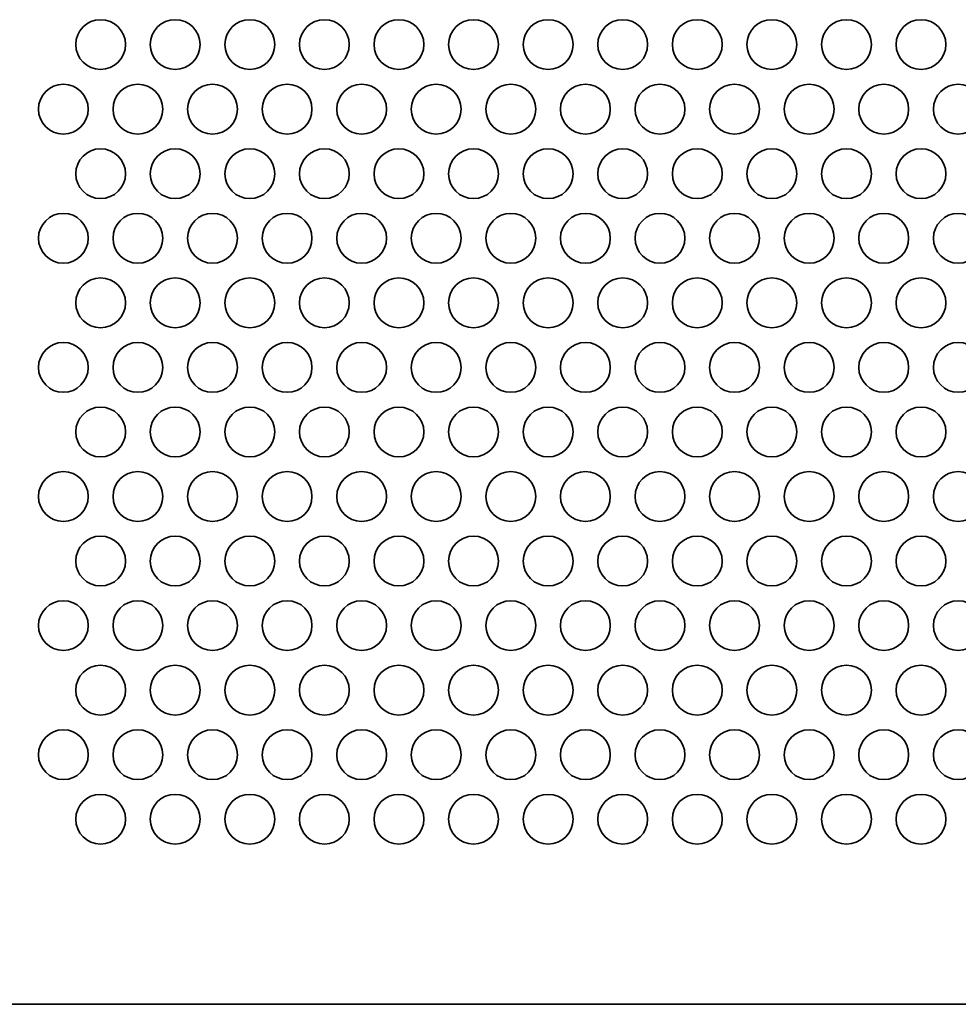
# Model space of a CAD drawing. Units: inches. Extents: x 140 to 1749, y -984 to -106.
# Drawn here: x 217 to 277, y -836 to -773 of the extents above; entities that cross this region are included whole.
import ezdxf

# ---------------------------------------------------------------- set-up
doc = ezdxf.new("R2010")
doc.units = ezdxf.units.IN
doc.header["$MEASUREMENT"] = 0
doc.layers.add('Layer 1', color=7, linetype='Continuous')

# ---------------------------------------------------------------- blocks, each defined once
blk = doc.blocks.new('block 3')
at = {"layer": 'Layer 1', "color": 7, "lineweight": 35, "true_color": 0xffffff}
for points in [[(220.37, -774.966), (220.37, -775.844), (221.082, -776.556), (221.96, -776.556), (222.838, -776.556), (223.55, -775.844), (223.55, -774.966), (223.55, -774.088), (222.838, -773.376), (221.96, -773.376), (221.082, -773.376), (220.37, -774.088), (220.37, -774.966)], [(225.13, -774.966), (225.13, -775.844), (225.842, -776.556), (226.72, -776.556), (227.599, -776.556), (228.31, -775.844), (228.31, -774.966), (228.31, -774.088), (227.599, -773.376), (226.72, -773.376), (225.842, -773.376), (225.13, -774.088), (225.13, -774.966)], [(229.89, -774.966), (229.89, -775.844), (230.602, -776.556), (231.48, -776.556), (232.358, -776.556), (233.07, -775.844), (233.07, -774.966), (233.07, -774.088), (232.358, -773.376), (231.48, -773.376), (230.602, -773.376), (229.89, -774.088), (229.89, -774.966)], [(234.65, -774.966), (234.65, -775.844), (235.362, -776.556), (236.24, -776.556), (237.118, -776.556), (237.83, -775.844), (237.83, -774.966), (237.83, -774.088), (237.118, -773.376), (236.24, -773.376), (235.362, -773.376), (234.65, -774.088), (234.65, -774.966)], [(239.41, -774.966), (239.41, -775.844), (240.122, -776.556), (241, -776.556), (241.878, -776.556), (242.59, -775.844), (242.59, -774.966), (242.59, -774.088), (241.878, -773.376), (241, -773.376), (240.122, -773.376), (239.41, -774.088), (239.41, -774.966)], [(244.17, -774.966), (244.17, -775.844), (244.882, -776.556), (245.76, -776.556), (246.638, -776.556), (247.35, -775.844), (247.35, -774.966), (247.35, -774.088), (246.638, -773.376), (245.76, -773.376), (244.882, -773.376), (244.17, -774.088), (244.17, -774.966)], [(248.93, -774.966), (248.93, -775.844), (249.642, -776.556), (250.52, -776.556), (251.398, -776.556), (252.11, -775.844), (252.11, -774.966), (252.11, -774.088), (251.398, -773.376), (250.52, -773.376), (249.642, -773.376), (248.93, -774.088), (248.93, -774.966)], [(253.69, -774.966), (253.69, -775.844), (254.402, -776.556), (255.28, -776.556), (256.158, -776.556), (256.87, -775.844), (256.87, -774.966), (256.87, -774.088), (256.158, -773.376), (255.28, -773.376), (254.402, -773.376), (253.69, -774.088), (253.69, -774.966)], [(258.45, -774.966), (258.45, -775.844), (259.162, -776.556), (260.04, -776.556), (260.918, -776.556), (261.63, -775.844), (261.63, -774.966), (261.63, -774.088), (260.918, -773.376), (260.04, -773.376), (259.162, -773.376), (258.45, -774.088), (258.45, -774.966)], [(263.21, -774.966), (263.21, -775.844), (263.922, -776.556), (264.8, -776.556), (265.678, -776.556), (266.39, -775.844), (266.39, -774.966), (266.39, -774.088), (265.678, -773.376), (264.8, -773.376), (263.922, -773.376), (263.21, -774.088), (263.21, -774.966)], [(267.97, -774.966), (267.97, -775.844), (268.682, -776.556), (269.56, -776.556), (270.438, -776.556), (271.15, -775.844), (271.15, -774.966), (271.15, -774.088), (270.438, -773.376), (269.56, -773.376), (268.682, -773.376), (267.97, -774.088), (267.97, -774.966)], [(272.73, -774.966), (272.73, -775.844), (273.442, -776.556), (274.32, -776.556), (275.198, -776.556), (275.91, -775.844), (275.91, -774.966), (275.91, -774.088), (275.198, -773.376), (274.32, -773.376), (273.442, -773.376), (272.73, -774.088), (272.73, -774.966)], [(217.99, -779.089), (217.99, -779.967), (218.702, -780.678), (219.58, -780.678), (220.459, -780.678), (221.17, -779.967), (221.17, -779.089), (221.17, -778.21), (220.459, -777.498), (219.58, -777.498), (218.702, -777.498), (217.99, -778.21), (217.99, -779.089)], [(222.75, -779.089), (222.75, -779.967), (223.462, -780.678), (224.34, -780.678), (225.219, -780.678), (225.93, -779.967), (225.93, -779.089), (225.93, -778.21), (225.219, -777.498), (224.34, -777.498), (223.462, -777.498), (222.75, -778.21), (222.75, -779.089)], [(227.51, -779.089), (227.51, -779.967), (228.222, -780.678), (229.1, -780.678), (229.978, -780.678), (230.69, -779.967), (230.69, -779.089), (230.69, -778.21), (229.978, -777.498), (229.1, -777.498), (228.222, -777.498), (227.51, -778.21), (227.51, -779.089)], [(232.27, -779.089), (232.27, -779.967), (232.982, -780.678), (233.86, -780.678), (234.738, -780.678), (235.45, -779.967), (235.45, -779.089), (235.45, -778.21), (234.738, -777.498), (233.86, -777.498), (232.982, -777.498), (232.27, -778.21), (232.27, -779.089)], [(237.03, -779.089), (237.03, -779.967), (237.742, -780.678), (238.62, -780.678), (239.498, -780.678), (240.21, -779.967), (240.21, -779.089), (240.21, -778.21), (239.498, -777.498), (238.62, -777.498), (237.742, -777.498), (237.03, -778.21), (237.03, -779.089)], [(241.79, -779.089), (241.79, -779.967), (242.502, -780.678), (243.38, -780.678), (244.258, -780.678), (244.97, -779.967), (244.97, -779.089), (244.97, -778.21), (244.258, -777.498), (243.38, -777.498), (242.502, -777.498), (241.79, -778.21), (241.79, -779.089)], [(246.55, -779.089), (246.55, -779.967), (247.262, -780.678), (248.14, -780.678), (249.018, -780.678), (249.73, -779.967), (249.73, -779.089), (249.73, -778.21), (249.018, -777.498), (248.14, -777.498), (247.262, -777.498), (246.55, -778.21), (246.55, -779.089)], [(251.31, -779.089), (251.31, -779.967), (252.022, -780.678), (252.9, -780.678), (253.778, -780.678), (254.49, -779.967), (254.49, -779.089), (254.49, -778.21), (253.778, -777.498), (252.9, -777.498), (252.022, -777.498), (251.31, -778.21), (251.31, -779.089)], [(256.07, -779.089), (256.07, -779.967), (256.782, -780.678), (257.66, -780.678), (258.538, -780.678), (259.25, -779.967), (259.25, -779.089), (259.25, -778.21), (258.538, -777.498), (257.66, -777.498), (256.782, -777.498), (256.07, -778.21), (256.07, -779.089)], [(260.83, -779.089), (260.83, -779.967), (261.542, -780.678), (262.42, -780.678), (263.298, -780.678), (264.01, -779.967), (264.01, -779.089), (264.01, -778.21), (263.298, -777.498), (262.42, -777.498), (261.542, -777.498), (260.83, -778.21), (260.83, -779.089)], [(265.59, -779.089), (265.59, -779.967), (266.302, -780.678), (267.18, -780.678), (268.058, -780.678), (268.77, -779.967), (268.77, -779.089), (268.77, -778.21), (268.058, -777.498), (267.18, -777.498), (266.302, -777.498), (265.59, -778.21), (265.59, -779.089)], [(270.35, -779.089), (270.35, -779.967), (271.062, -780.678), (271.94, -780.678), (272.818, -780.678), (273.53, -779.967), (273.53, -779.089), (273.53, -778.21), (272.818, -777.498), (271.94, -777.498), (271.062, -777.498), (270.35, -778.21), (270.35, -779.089)], [(275.11, -779.089), (275.11, -779.967), (275.822, -780.678), (276.7, -780.678), (277.578, -780.678), (278.29, -779.967), (278.29, -779.089), (278.29, -778.21), (277.578, -777.498), (276.7, -777.498), (275.822, -777.498), (275.11, -778.21), (275.11, -779.089)], [(220.37, -783.212), (220.37, -784.09), (221.082, -784.801), (221.96, -784.801), (222.838, -784.801), (223.55, -784.09), (223.55, -783.212), (223.55, -782.333), (222.838, -781.622), (221.96, -781.622), (221.082, -781.622), (220.37, -782.333), (220.37, -783.212)], [(225.13, -783.212), (225.13, -784.09), (225.842, -784.801), (226.72, -784.801), (227.599, -784.801), (228.31, -784.09), (228.31, -783.212), (228.31, -782.333), (227.599, -781.622), (226.72, -781.622), (225.842, -781.622), (225.13, -782.333), (225.13, -783.212)], [(229.89, -783.212), (229.89, -784.09), (230.602, -784.801), (231.48, -784.801), (232.358, -784.801), (233.07, -784.09), (233.07, -783.212), (233.07, -782.333), (232.358, -781.622), (231.48, -781.622), (230.602, -781.622), (229.89, -782.333), (229.89, -783.212)], [(234.65, -783.212), (234.65, -784.09), (235.362, -784.801), (236.24, -784.801), (237.118, -784.801), (237.83, -784.09), (237.83, -783.212), (237.83, -782.333), (237.118, -781.622), (236.24, -781.622), (235.362, -781.622), (234.65, -782.333), (234.65, -783.212)], [(239.41, -783.212), (239.41, -784.09), (240.122, -784.801), (241, -784.801), (241.878, -784.801), (242.59, -784.09), (242.59, -783.212), (242.59, -782.333), (241.878, -781.622), (241, -781.622), (240.122, -781.622), (239.41, -782.333), (239.41, -783.212)], [(244.17, -783.212), (244.17, -784.09), (244.882, -784.801), (245.76, -784.801), (246.638, -784.801), (247.35, -784.09), (247.35, -783.212), (247.35, -782.333), (246.638, -781.622), (245.76, -781.622), (244.882, -781.622), (244.17, -782.333), (244.17, -783.212)], [(248.93, -783.212), (248.93, -784.09), (249.642, -784.801), (250.52, -784.801), (251.398, -784.801), (252.11, -784.09), (252.11, -783.212), (252.11, -782.333), (251.398, -781.622), (250.52, -781.622), (249.642, -781.622), (248.93, -782.333), (248.93, -783.212)], [(253.69, -783.212), (253.69, -784.09), (254.402, -784.801), (255.28, -784.801), (256.158, -784.801), (256.87, -784.09), (256.87, -783.212), (256.87, -782.333), (256.158, -781.622), (255.28, -781.622), (254.402, -781.622), (253.69, -782.333), (253.69, -783.212)], [(258.45, -783.212), (258.45, -784.09), (259.162, -784.801), (260.04, -784.801), (260.918, -784.801), (261.63, -784.09), (261.63, -783.212), (261.63, -782.333), (260.918, -781.622), (260.04, -781.622), (259.162, -781.622), (258.45, -782.333), (258.45, -783.212)], [(263.21, -783.212), (263.21, -784.09), (263.922, -784.801), (264.8, -784.801), (265.678, -784.801), (266.39, -784.09), (266.39, -783.212), (266.39, -782.333), (265.678, -781.622), (264.8, -781.622), (263.922, -781.622), (263.21, -782.333), (263.21, -783.212)], [(267.97, -783.212), (267.97, -784.09), (268.682, -784.801), (269.56, -784.801), (270.438, -784.801), (271.15, -784.09), (271.15, -783.212), (271.15, -782.333), (270.438, -781.622), (269.56, -781.622), (268.682, -781.622), (267.97, -782.333), (267.97, -783.212)], [(272.73, -783.212), (272.73, -784.09), (273.442, -784.801), (274.32, -784.801), (275.198, -784.801), (275.91, -784.09), (275.91, -783.212), (275.91, -782.333), (275.198, -781.622), (274.32, -781.622), (273.442, -781.622), (272.73, -782.333), (272.73, -783.212)], [(217.99, -787.334), (217.99, -788.212), (218.702, -788.924), (219.58, -788.924), (220.459, -788.924), (221.17, -788.212), (221.17, -787.334), (221.17, -786.456), (220.459, -785.744), (219.58, -785.744), (218.702, -785.744), (217.99, -786.456), (217.99, -787.334)], [(222.75, -787.334), (222.75, -788.212), (223.462, -788.924), (224.34, -788.924), (225.219, -788.924), (225.93, -788.212), (225.93, -787.334), (225.93, -786.456), (225.219, -785.744), (224.34, -785.744), (223.462, -785.744), (222.75, -786.456), (222.75, -787.334)], [(227.51, -787.334), (227.51, -788.212), (228.222, -788.924), (229.1, -788.924), (229.978, -788.924), (230.69, -788.212), (230.69, -787.334), (230.69, -786.456), (229.978, -785.744), (229.1, -785.744), (228.222, -785.744), (227.51, -786.456), (227.51, -787.334)], [(232.27, -787.334), (232.27, -788.212), (232.982, -788.924), (233.86, -788.924), (234.738, -788.924), (235.45, -788.212), (235.45, -787.334), (235.45, -786.456), (234.738, -785.744), (233.86, -785.744), (232.982, -785.744), (232.27, -786.456), (232.27, -787.334)], [(237.03, -787.334), (237.03, -788.212), (237.742, -788.924), (238.62, -788.924), (239.498, -788.924), (240.21, -788.212), (240.21, -787.334), (240.21, -786.456), (239.498, -785.744), (238.62, -785.744), (237.742, -785.744), (237.03, -786.456), (237.03, -787.334)], [(241.79, -787.334), (241.79, -788.212), (242.502, -788.924), (243.38, -788.924), (244.258, -788.924), (244.97, -788.212), (244.97, -787.334), (244.97, -786.456), (244.258, -785.744), (243.38, -785.744), (242.502, -785.744), (241.79, -786.456), (241.79, -787.334)], [(246.55, -787.334), (246.55, -788.212), (247.262, -788.924), (248.14, -788.924), (249.018, -788.924), (249.73, -788.212), (249.73, -787.334), (249.73, -786.456), (249.018, -785.744), (248.14, -785.744), (247.262, -785.744), (246.55, -786.456), (246.55, -787.334)], [(251.31, -787.334), (251.31, -788.212), (252.022, -788.924), (252.9, -788.924), (253.778, -788.924), (254.49, -788.212), (254.49, -787.334), (254.49, -786.456), (253.778, -785.744), (252.9, -785.744), (252.022, -785.744), (251.31, -786.456), (251.31, -787.334)], [(256.07, -787.334), (256.07, -788.212), (256.782, -788.924), (257.66, -788.924), (258.538, -788.924), (259.25, -788.212), (259.25, -787.334), (259.25, -786.456), (258.538, -785.744), (257.66, -785.744), (256.782, -785.744), (256.07, -786.456), (256.07, -787.334)], [(260.83, -787.334), (260.83, -788.212), (261.542, -788.924), (262.42, -788.924), (263.298, -788.924), (264.01, -788.212), (264.01, -787.334), (264.01, -786.456), (263.298, -785.744), (262.42, -785.744), (261.542, -785.744), (260.83, -786.456), (260.83, -787.334)], [(265.59, -787.334), (265.59, -788.212), (266.302, -788.924), (267.18, -788.924), (268.058, -788.924), (268.77, -788.212), (268.77, -787.334), (268.77, -786.456), (268.058, -785.744), (267.18, -785.744), (266.302, -785.744), (265.59, -786.456), (265.59, -787.334)], [(270.35, -787.334), (270.35, -788.212), (271.062, -788.924), (271.94, -788.924), (272.818, -788.924), (273.53, -788.212), (273.53, -787.334), (273.53, -786.456), (272.818, -785.744), (271.94, -785.744), (271.062, -785.744), (270.35, -786.456), (270.35, -787.334)], [(275.11, -787.334), (275.11, -788.212), (275.822, -788.924), (276.7, -788.924), (277.578, -788.924), (278.29, -788.212), (278.29, -787.334), (278.29, -786.456), (277.578, -785.744), (276.7, -785.744), (275.822, -785.744), (275.11, -786.456), (275.11, -787.334)], [(220.37, -791.457), (220.37, -792.334), (221.082, -793.046), (221.96, -793.046), (222.838, -793.046), (223.55, -792.334), (223.55, -791.457), (223.55, -790.578), (222.838, -789.866), (221.96, -789.866), (221.082, -789.866), (220.37, -790.578), (220.37, -791.457)], [(225.13, -791.457), (225.13, -792.334), (225.842, -793.046), (226.72, -793.046), (227.599, -793.046), (228.31, -792.334), (228.31, -791.457), (228.31, -790.578), (227.599, -789.866), (226.72, -789.866), (225.842, -789.866), (225.13, -790.578), (225.13, -791.457)], [(229.89, -791.457), (229.89, -792.334), (230.602, -793.046), (231.48, -793.046), (232.358, -793.046), (233.07, -792.334), (233.07, -791.457), (233.07, -790.578), (232.358, -789.866), (231.48, -789.866), (230.602, -789.866), (229.89, -790.578), (229.89, -791.457)], [(234.65, -791.457), (234.65, -792.334), (235.362, -793.046), (236.24, -793.046), (237.118, -793.046), (237.83, -792.334), (237.83, -791.457), (237.83, -790.578), (237.118, -789.866), (236.24, -789.866), (235.362, -789.866), (234.65, -790.578), (234.65, -791.457)], [(239.41, -791.457), (239.41, -792.334), (240.122, -793.046), (241, -793.046), (241.878, -793.046), (242.59, -792.334), (242.59, -791.457), (242.59, -790.578), (241.878, -789.866), (241, -789.866), (240.122, -789.866), (239.41, -790.578), (239.41, -791.457)], [(244.17, -791.457), (244.17, -792.334), (244.882, -793.046), (245.76, -793.046), (246.638, -793.046), (247.35, -792.334), (247.35, -791.457), (247.35, -790.578), (246.638, -789.866), (245.76, -789.866), (244.882, -789.866), (244.17, -790.578), (244.17, -791.457)], [(248.93, -791.457), (248.93, -792.334), (249.642, -793.046), (250.52, -793.046), (251.398, -793.046), (252.11, -792.334), (252.11, -791.457), (252.11, -790.578), (251.398, -789.866), (250.52, -789.866), (249.642, -789.866), (248.93, -790.578), (248.93, -791.457)], [(253.69, -791.457), (253.69, -792.334), (254.402, -793.046), (255.28, -793.046), (256.158, -793.046), (256.87, -792.334), (256.87, -791.457), (256.87, -790.578), (256.158, -789.866), (255.28, -789.866), (254.402, -789.866), (253.69, -790.578), (253.69, -791.457)], [(258.45, -791.457), (258.45, -792.334), (259.162, -793.046), (260.04, -793.046), (260.918, -793.046), (261.63, -792.334), (261.63, -791.457), (261.63, -790.578), (260.918, -789.866), (260.04, -789.866), (259.162, -789.866), (258.45, -790.578), (258.45, -791.457)], [(263.21, -791.457), (263.21, -792.334), (263.922, -793.046), (264.8, -793.046), (265.678, -793.046), (266.39, -792.334), (266.39, -791.457), (266.39, -790.578), (265.678, -789.866), (264.8, -789.866), (263.922, -789.866), (263.21, -790.578), (263.21, -791.457)], [(267.97, -791.457), (267.97, -792.334), (268.682, -793.046), (269.56, -793.046), (270.438, -793.046), (271.15, -792.334), (271.15, -791.457), (271.15, -790.578), (270.438, -789.866), (269.56, -789.866), (268.682, -789.866), (267.97, -790.578), (267.97, -791.457)], [(272.73, -791.457), (272.73, -792.334), (273.442, -793.046), (274.32, -793.046), (275.198, -793.046), (275.91, -792.334), (275.91, -791.457), (275.91, -790.578), (275.198, -789.866), (274.32, -789.866), (273.442, -789.866), (272.73, -790.578), (272.73, -791.457)], [(217.99, -795.579), (217.99, -796.457), (218.702, -797.169), (219.58, -797.169), (220.459, -797.169), (221.17, -796.457), (221.17, -795.579), (221.17, -794.701), (220.459, -793.989), (219.58, -793.989), (218.702, -793.989), (217.99, -794.701), (217.99, -795.579)], [(222.75, -795.579), (222.75, -796.457), (223.462, -797.169), (224.34, -797.169), (225.219, -797.169), (225.93, -796.457), (225.93, -795.579), (225.93, -794.701), (225.219, -793.989), (224.34, -793.989), (223.462, -793.989), (222.75, -794.701), (222.75, -795.579)], [(227.51, -795.579), (227.51, -796.457), (228.222, -797.169), (229.1, -797.169), (229.978, -797.169), (230.69, -796.457), (230.69, -795.579), (230.69, -794.701), (229.978, -793.989), (229.1, -793.989), (228.222, -793.989), (227.51, -794.701), (227.51, -795.579)], [(232.27, -795.579), (232.27, -796.457), (232.982, -797.169), (233.86, -797.169), (234.738, -797.169), (235.45, -796.457), (235.45, -795.579), (235.45, -794.701), (234.738, -793.989), (233.86, -793.989), (232.982, -793.989), (232.27, -794.701), (232.27, -795.579)], [(237.03, -795.579), (237.03, -796.457), (237.742, -797.169), (238.62, -797.169), (239.498, -797.169), (240.21, -796.457), (240.21, -795.579), (240.21, -794.701), (239.498, -793.989), (238.62, -793.989), (237.742, -793.989), (237.03, -794.701), (237.03, -795.579)], [(241.79, -795.579), (241.79, -796.457), (242.502, -797.169), (243.38, -797.169), (244.258, -797.169), (244.97, -796.457), (244.97, -795.579), (244.97, -794.701), (244.258, -793.989), (243.38, -793.989), (242.502, -793.989), (241.79, -794.701), (241.79, -795.579)], [(246.55, -795.579), (246.55, -796.457), (247.262, -797.169), (248.14, -797.169), (249.018, -797.169), (249.73, -796.457), (249.73, -795.579), (249.73, -794.701), (249.018, -793.989), (248.14, -793.989), (247.262, -793.989), (246.55, -794.701), (246.55, -795.579)], [(251.31, -795.579), (251.31, -796.457), (252.022, -797.169), (252.9, -797.169), (253.778, -797.169), (254.49, -796.457), (254.49, -795.579), (254.49, -794.701), (253.778, -793.989), (252.9, -793.989), (252.022, -793.989), (251.31, -794.701), (251.31, -795.579)], [(256.07, -795.579), (256.07, -796.457), (256.782, -797.169), (257.66, -797.169), (258.538, -797.169), (259.25, -796.457), (259.25, -795.579), (259.25, -794.701), (258.538, -793.989), (257.66, -793.989), (256.782, -793.989), (256.07, -794.701), (256.07, -795.579)], [(260.83, -795.579), (260.83, -796.457), (261.542, -797.169), (262.42, -797.169), (263.298, -797.169), (264.01, -796.457), (264.01, -795.579), (264.01, -794.701), (263.298, -793.989), (262.42, -793.989), (261.542, -793.989), (260.83, -794.701), (260.83, -795.579)], [(265.59, -795.579), (265.59, -796.457), (266.302, -797.169), (267.18, -797.169), (268.058, -797.169), (268.77, -796.457), (268.77, -795.579), (268.77, -794.701), (268.058, -793.989), (267.18, -793.989), (266.302, -793.989), (265.59, -794.701), (265.59, -795.579)], [(270.35, -795.579), (270.35, -796.457), (271.062, -797.169), (271.94, -797.169), (272.818, -797.169), (273.53, -796.457), (273.53, -795.579), (273.53, -794.701), (272.818, -793.989), (271.94, -793.989), (271.062, -793.989), (270.35, -794.701), (270.35, -795.579)], [(275.11, -795.579), (275.11, -796.457), (275.822, -797.169), (276.7, -797.169), (277.578, -797.169), (278.29, -796.457), (278.29, -795.579), (278.29, -794.701), (277.578, -793.989), (276.7, -793.989), (275.822, -793.989), (275.11, -794.701), (275.11, -795.579)], [(220.37, -799.701), (220.37, -800.579), (221.082, -801.291), (221.96, -801.291), (222.838, -801.291), (223.55, -800.579), (223.55, -799.701), (223.55, -798.823), (222.838, -798.111), (221.96, -798.111), (221.082, -798.111), (220.37, -798.823), (220.37, -799.701)], [(225.13, -799.701), (225.13, -800.579), (225.842, -801.291), (226.72, -801.291), (227.599, -801.291), (228.31, -800.579), (228.31, -799.701), (228.31, -798.823), (227.599, -798.111), (226.72, -798.111), (225.842, -798.111), (225.13, -798.823), (225.13, -799.701)], [(229.89, -799.701), (229.89, -800.579), (230.602, -801.291), (231.48, -801.291), (232.358, -801.291), (233.07, -800.579), (233.07, -799.701), (233.07, -798.823), (232.358, -798.111), (231.48, -798.111), (230.602, -798.111), (229.89, -798.823), (229.89, -799.701)], [(234.65, -799.701), (234.65, -800.579), (235.362, -801.291), (236.24, -801.291), (237.118, -801.291), (237.83, -800.579), (237.83, -799.701), (237.83, -798.823), (237.118, -798.111), (236.24, -798.111), (235.362, -798.111), (234.65, -798.823), (234.65, -799.701)], [(239.41, -799.701), (239.41, -800.579), (240.122, -801.291), (241, -801.291), (241.878, -801.291), (242.59, -800.579), (242.59, -799.701), (242.59, -798.823), (241.878, -798.111), (241, -798.111), (240.122, -798.111), (239.41, -798.823), (239.41, -799.701)], [(244.17, -799.701), (244.17, -800.579), (244.882, -801.291), (245.76, -801.291), (246.638, -801.291), (247.35, -800.579), (247.35, -799.701), (247.35, -798.823), (246.638, -798.111), (245.76, -798.111), (244.882, -798.111), (244.17, -798.823), (244.17, -799.701)], [(248.93, -799.701), (248.93, -800.579), (249.642, -801.291), (250.52, -801.291), (251.398, -801.291), (252.11, -800.579), (252.11, -799.701), (252.11, -798.823), (251.398, -798.111), (250.52, -798.111), (249.642, -798.111), (248.93, -798.823), (248.93, -799.701)], [(253.69, -799.701), (253.69, -800.579), (254.402, -801.291), (255.28, -801.291), (256.158, -801.291), (256.87, -800.579), (256.87, -799.701), (256.87, -798.823), (256.158, -798.111), (255.28, -798.111), (254.402, -798.111), (253.69, -798.823), (253.69, -799.701)], [(258.45, -799.701), (258.45, -800.579), (259.162, -801.291), (260.04, -801.291), (260.918, -801.291), (261.63, -800.579), (261.63, -799.701), (261.63, -798.823), (260.918, -798.111), (260.04, -798.111), (259.162, -798.111), (258.45, -798.823), (258.45, -799.701)], [(263.21, -799.701), (263.21, -800.579), (263.922, -801.291), (264.8, -801.291), (265.678, -801.291), (266.39, -800.579), (266.39, -799.701), (266.39, -798.823), (265.678, -798.111), (264.8, -798.111), (263.922, -798.111), (263.21, -798.823), (263.21, -799.701)], [(267.97, -799.701), (267.97, -800.579), (268.682, -801.291), (269.56, -801.291), (270.438, -801.291), (271.15, -800.579), (271.15, -799.701), (271.15, -798.823), (270.438, -798.111), (269.56, -798.111), (268.682, -798.111), (267.97, -798.823), (267.97, -799.701)], [(272.73, -799.701), (272.73, -800.579), (273.442, -801.291), (274.32, -801.291), (275.198, -801.291), (275.91, -800.579), (275.91, -799.701), (275.91, -798.823), (275.198, -798.111), (274.32, -798.111), (273.442, -798.111), (272.73, -798.823), (272.73, -799.701)], [(217.99, -803.823), (217.99, -804.702), (218.702, -805.413), (219.58, -805.413), (220.459, -805.413), (221.17, -804.702), (221.17, -803.823), (221.17, -802.945), (220.459, -802.233), (219.58, -802.233), (218.702, -802.233), (217.99, -802.945), (217.99, -803.823)], [(222.75, -803.823), (222.75, -804.702), (223.462, -805.413), (224.34, -805.413), (225.219, -805.413), (225.93, -804.702), (225.93, -803.823), (225.93, -802.945), (225.219, -802.233), (224.34, -802.233), (223.462, -802.233), (222.75, -802.945), (222.75, -803.823)], [(227.51, -803.823), (227.51, -804.702), (228.222, -805.413), (229.1, -805.413), (229.978, -805.413), (230.69, -804.702), (230.69, -803.823), (230.69, -802.945), (229.978, -802.233), (229.1, -802.233), (228.222, -802.233), (227.51, -802.945), (227.51, -803.823)], [(232.27, -803.823), (232.27, -804.702), (232.982, -805.413), (233.86, -805.413), (234.738, -805.413), (235.45, -804.702), (235.45, -803.823), (235.45, -802.945), (234.738, -802.233), (233.86, -802.233), (232.982, -802.233), (232.27, -802.945), (232.27, -803.823)], [(237.03, -803.823), (237.03, -804.702), (237.742, -805.413), (238.62, -805.413), (239.498, -805.413), (240.21, -804.702), (240.21, -803.823), (240.21, -802.945), (239.498, -802.233), (238.62, -802.233), (237.742, -802.233), (237.03, -802.945), (237.03, -803.823)], [(241.79, -803.823), (241.79, -804.702), (242.502, -805.413), (243.38, -805.413), (244.258, -805.413), (244.97, -804.702), (244.97, -803.823), (244.97, -802.945), (244.258, -802.233), (243.38, -802.233), (242.502, -802.233), (241.79, -802.945), (241.79, -803.823)], [(246.55, -803.823), (246.55, -804.702), (247.262, -805.413), (248.14, -805.413), (249.018, -805.413), (249.73, -804.702), (249.73, -803.823), (249.73, -802.945), (249.018, -802.233), (248.14, -802.233), (247.262, -802.233), (246.55, -802.945), (246.55, -803.823)], [(251.31, -803.823), (251.31, -804.702), (252.022, -805.413), (252.9, -805.413), (253.778, -805.413), (254.49, -804.702), (254.49, -803.823), (254.49, -802.945), (253.778, -802.233), (252.9, -802.233), (252.022, -802.233), (251.31, -802.945), (251.31, -803.823)], [(256.07, -803.823), (256.07, -804.702), (256.782, -805.413), (257.66, -805.413), (258.538, -805.413), (259.25, -804.702), (259.25, -803.823), (259.25, -802.945), (258.538, -802.233), (257.66, -802.233), (256.782, -802.233), (256.07, -802.945), (256.07, -803.823)], [(260.83, -803.823), (260.83, -804.702), (261.542, -805.413), (262.42, -805.413), (263.298, -805.413), (264.01, -804.702), (264.01, -803.823), (264.01, -802.945), (263.298, -802.233), (262.42, -802.233), (261.542, -802.233), (260.83, -802.945), (260.83, -803.823)], [(265.59, -803.823), (265.59, -804.702), (266.302, -805.413), (267.18, -805.413), (268.058, -805.413), (268.77, -804.702), (268.77, -803.823), (268.77, -802.945), (268.058, -802.233), (267.18, -802.233), (266.302, -802.233), (265.59, -802.945), (265.59, -803.823)], [(270.35, -803.823), (270.35, -804.702), (271.062, -805.413), (271.94, -805.413), (272.818, -805.413), (273.53, -804.702), (273.53, -803.823), (273.53, -802.945), (272.818, -802.233), (271.94, -802.233), (271.062, -802.233), (270.35, -802.945), (270.35, -803.823)], [(275.11, -803.823), (275.11, -804.702), (275.822, -805.413), (276.7, -805.413), (277.578, -805.413), (278.29, -804.702), (278.29, -803.823), (278.29, -802.945), (277.578, -802.233), (276.7, -802.233), (275.822, -802.233), (275.11, -802.945), (275.11, -803.823)], [(220.37, -807.946), (220.37, -808.823), (221.082, -809.535), (221.96, -809.535), (222.838, -809.535), (223.55, -808.823), (223.55, -807.946), (223.55, -807.067), (222.838, -806.355), (221.96, -806.355), (221.082, -806.355), (220.37, -807.067), (220.37, -807.946)], [(225.13, -807.946), (225.13, -808.823), (225.842, -809.535), (226.72, -809.535), (227.599, -809.535), (228.31, -808.823), (228.31, -807.946), (228.31, -807.067), (227.599, -806.355), (226.72, -806.355), (225.842, -806.355), (225.13, -807.067), (225.13, -807.946)], [(229.89, -807.946), (229.89, -808.823), (230.602, -809.535), (231.48, -809.535), (232.358, -809.535), (233.07, -808.823), (233.07, -807.946), (233.07, -807.067), (232.358, -806.355), (231.48, -806.355), (230.602, -806.355), (229.89, -807.067), (229.89, -807.946)], [(234.65, -807.946), (234.65, -808.823), (235.362, -809.535), (236.24, -809.535), (237.118, -809.535), (237.83, -808.823), (237.83, -807.946), (237.83, -807.067), (237.118, -806.355), (236.24, -806.355), (235.362, -806.355), (234.65, -807.067), (234.65, -807.946)], [(239.41, -807.946), (239.41, -808.823), (240.122, -809.535), (241, -809.535), (241.878, -809.535), (242.59, -808.823), (242.59, -807.946), (242.59, -807.067), (241.878, -806.355), (241, -806.355), (240.122, -806.355), (239.41, -807.067), (239.41, -807.946)], [(244.17, -807.946), (244.17, -808.823), (244.882, -809.535), (245.76, -809.535), (246.638, -809.535), (247.35, -808.823), (247.35, -807.946), (247.35, -807.067), (246.638, -806.355), (245.76, -806.355), (244.882, -806.355), (244.17, -807.067), (244.17, -807.946)], [(248.93, -807.946), (248.93, -808.823), (249.642, -809.535), (250.52, -809.535), (251.398, -809.535), (252.11, -808.823), (252.11, -807.946), (252.11, -807.067), (251.398, -806.355), (250.52, -806.355), (249.642, -806.355), (248.93, -807.067), (248.93, -807.946)], [(253.69, -807.946), (253.69, -808.823), (254.402, -809.535), (255.28, -809.535), (256.158, -809.535), (256.87, -808.823), (256.87, -807.946), (256.87, -807.067), (256.158, -806.355), (255.28, -806.355), (254.402, -806.355), (253.69, -807.067), (253.69, -807.946)], [(258.45, -807.946), (258.45, -808.823), (259.162, -809.535), (260.04, -809.535), (260.918, -809.535), (261.63, -808.823), (261.63, -807.946), (261.63, -807.067), (260.918, -806.355), (260.04, -806.355), (259.162, -806.355), (258.45, -807.067), (258.45, -807.946)], [(263.21, -807.946), (263.21, -808.823), (263.922, -809.535), (264.8, -809.535), (265.678, -809.535), (266.39, -808.823), (266.39, -807.946), (266.39, -807.067), (265.678, -806.355), (264.8, -806.355), (263.922, -806.355), (263.21, -807.067), (263.21, -807.946)], [(267.97, -807.946), (267.97, -808.823), (268.682, -809.535), (269.56, -809.535), (270.438, -809.535), (271.15, -808.823), (271.15, -807.946), (271.15, -807.067), (270.438, -806.355), (269.56, -806.355), (268.682, -806.355), (267.97, -807.067), (267.97, -807.946)], [(272.73, -807.946), (272.73, -808.823), (273.442, -809.535), (274.32, -809.535), (275.198, -809.535), (275.91, -808.823), (275.91, -807.946), (275.91, -807.067), (275.198, -806.355), (274.32, -806.355), (273.442, -806.355), (272.73, -807.067), (272.73, -807.946)], [(217.99, -812.068), (217.99, -812.946), (218.702, -813.657), (219.58, -813.657), (220.459, -813.657), (221.17, -812.946), (221.17, -812.068), (221.17, -811.189), (220.459, -810.478), (219.58, -810.478), (218.702, -810.478), (217.99, -811.189), (217.99, -812.068)], [(222.75, -812.068), (222.75, -812.946), (223.462, -813.657), (224.34, -813.657), (225.219, -813.657), (225.93, -812.946), (225.93, -812.068), (225.93, -811.189), (225.219, -810.478), (224.34, -810.478), (223.462, -810.478), (222.75, -811.189), (222.75, -812.068)], [(227.51, -812.068), (227.51, -812.946), (228.222, -813.657), (229.1, -813.657), (229.978, -813.657), (230.69, -812.946), (230.69, -812.068), (230.69, -811.189), (229.978, -810.478), (229.1, -810.478), (228.222, -810.478), (227.51, -811.189), (227.51, -812.068)], [(232.27, -812.068), (232.27, -812.946), (232.982, -813.657), (233.86, -813.657), (234.738, -813.657), (235.45, -812.946), (235.45, -812.068), (235.45, -811.189), (234.738, -810.478), (233.86, -810.478), (232.982, -810.478), (232.27, -811.189), (232.27, -812.068)], [(237.03, -812.068), (237.03, -812.946), (237.742, -813.657), (238.62, -813.657), (239.498, -813.657), (240.21, -812.946), (240.21, -812.068), (240.21, -811.189), (239.498, -810.478), (238.62, -810.478), (237.742, -810.478), (237.03, -811.189), (237.03, -812.068)], [(241.79, -812.068), (241.79, -812.946), (242.502, -813.657), (243.38, -813.657), (244.258, -813.657), (244.97, -812.946), (244.97, -812.068), (244.97, -811.189), (244.258, -810.478), (243.38, -810.478), (242.502, -810.478), (241.79, -811.189), (241.79, -812.068)], [(246.55, -812.068), (246.55, -812.946), (247.262, -813.657), (248.14, -813.657), (249.018, -813.657), (249.73, -812.946), (249.73, -812.068), (249.73, -811.189), (249.018, -810.478), (248.14, -810.478), (247.262, -810.478), (246.55, -811.189), (246.55, -812.068)], [(251.31, -812.068), (251.31, -812.946), (252.022, -813.657), (252.9, -813.657), (253.778, -813.657), (254.49, -812.946), (254.49, -812.068), (254.49, -811.189), (253.778, -810.478), (252.9, -810.478), (252.022, -810.478), (251.31, -811.189), (251.31, -812.068)], [(256.07, -812.068), (256.07, -812.946), (256.782, -813.657), (257.66, -813.657), (258.538, -813.657), (259.25, -812.946), (259.25, -812.068), (259.25, -811.189), (258.538, -810.478), (257.66, -810.478), (256.782, -810.478), (256.07, -811.189), (256.07, -812.068)], [(260.83, -812.068), (260.83, -812.946), (261.542, -813.657), (262.42, -813.657), (263.298, -813.657), (264.01, -812.946), (264.01, -812.068), (264.01, -811.189), (263.298, -810.478), (262.42, -810.478), (261.542, -810.478), (260.83, -811.189), (260.83, -812.068)], [(265.59, -812.068), (265.59, -812.946), (266.302, -813.657), (267.18, -813.657), (268.058, -813.657), (268.77, -812.946), (268.77, -812.068), (268.77, -811.189), (268.058, -810.478), (267.18, -810.478), (266.302, -810.478), (265.59, -811.189), (265.59, -812.068)], [(270.35, -812.068), (270.35, -812.946), (271.062, -813.657), (271.94, -813.657), (272.818, -813.657), (273.53, -812.946), (273.53, -812.068), (273.53, -811.189), (272.818, -810.478), (271.94, -810.478), (271.062, -810.478), (270.35, -811.189), (270.35, -812.068)], [(275.11, -812.068), (275.11, -812.946), (275.822, -813.657), (276.7, -813.657), (277.578, -813.657), (278.29, -812.946), (278.29, -812.068), (278.29, -811.189), (277.578, -810.478), (276.7, -810.478), (275.822, -810.478), (275.11, -811.189), (275.11, -812.068)], [(220.37, -816.19), (220.37, -817.068), (221.082, -817.78), (221.96, -817.78), (222.838, -817.78), (223.55, -817.068), (223.55, -816.19), (223.55, -815.312), (222.838, -814.6), (221.96, -814.6), (221.082, -814.6), (220.37, -815.312), (220.37, -816.19)], [(225.13, -816.19), (225.13, -817.068), (225.842, -817.78), (226.72, -817.78), (227.599, -817.78), (228.31, -817.068), (228.31, -816.19), (228.31, -815.312), (227.599, -814.6), (226.72, -814.6), (225.842, -814.6), (225.13, -815.312), (225.13, -816.19)], [(229.89, -816.19), (229.89, -817.068), (230.602, -817.78), (231.48, -817.78), (232.358, -817.78), (233.07, -817.068), (233.07, -816.19), (233.07, -815.312), (232.358, -814.6), (231.48, -814.6), (230.602, -814.6), (229.89, -815.312), (229.89, -816.19)], [(234.65, -816.19), (234.65, -817.068), (235.362, -817.78), (236.24, -817.78), (237.118, -817.78), (237.83, -817.068), (237.83, -816.19), (237.83, -815.312), (237.118, -814.6), (236.24, -814.6), (235.362, -814.6), (234.65, -815.312), (234.65, -816.19)], [(239.41, -816.19), (239.41, -817.068), (240.122, -817.78), (241, -817.78), (241.878, -817.78), (242.59, -817.068), (242.59, -816.19), (242.59, -815.312), (241.878, -814.6), (241, -814.6), (240.122, -814.6), (239.41, -815.312), (239.41, -816.19)], [(244.17, -816.19), (244.17, -817.068), (244.882, -817.78), (245.76, -817.78), (246.638, -817.78), (247.35, -817.068), (247.35, -816.19), (247.35, -815.312), (246.638, -814.6), (245.76, -814.6), (244.882, -814.6), (244.17, -815.312), (244.17, -816.19)], [(248.93, -816.19), (248.93, -817.068), (249.642, -817.78), (250.52, -817.78), (251.398, -817.78), (252.11, -817.068), (252.11, -816.19), (252.11, -815.312), (251.398, -814.6), (250.52, -814.6), (249.642, -814.6), (248.93, -815.312), (248.93, -816.19)], [(253.69, -816.19), (253.69, -817.068), (254.402, -817.78), (255.28, -817.78), (256.158, -817.78), (256.87, -817.068), (256.87, -816.19), (256.87, -815.312), (256.158, -814.6), (255.28, -814.6), (254.402, -814.6), (253.69, -815.312), (253.69, -816.19)], [(258.45, -816.19), (258.45, -817.068), (259.162, -817.78), (260.04, -817.78), (260.918, -817.78), (261.63, -817.068), (261.63, -816.19), (261.63, -815.312), (260.918, -814.6), (260.04, -814.6), (259.162, -814.6), (258.45, -815.312), (258.45, -816.19)], [(263.21, -816.19), (263.21, -817.068), (263.922, -817.78), (264.8, -817.78), (265.678, -817.78), (266.39, -817.068), (266.39, -816.19), (266.39, -815.312), (265.678, -814.6), (264.8, -814.6), (263.922, -814.6), (263.21, -815.312), (263.21, -816.19)], [(267.97, -816.19), (267.97, -817.068), (268.682, -817.78), (269.56, -817.78), (270.438, -817.78), (271.15, -817.068), (271.15, -816.19), (271.15, -815.312), (270.438, -814.6), (269.56, -814.6), (268.682, -814.6), (267.97, -815.312), (267.97, -816.19)], [(272.73, -816.19), (272.73, -817.068), (273.442, -817.78), (274.32, -817.78), (275.198, -817.78), (275.91, -817.068), (275.91, -816.19), (275.91, -815.312), (275.198, -814.6), (274.32, -814.6), (273.442, -814.6), (272.73, -815.312), (272.73, -816.19)], [(217.99, -820.312), (217.99, -821.191), (218.702, -821.902), (219.58, -821.902), (220.459, -821.902), (221.17, -821.191), (221.17, -820.312), (221.17, -819.434), (220.459, -818.722), (219.58, -818.722), (218.702, -818.722), (217.99, -819.434), (217.99, -820.312)], [(222.75, -820.312), (222.75, -821.191), (223.462, -821.902), (224.34, -821.902), (225.219, -821.902), (225.93, -821.191), (225.93, -820.312), (225.93, -819.434), (225.219, -818.722), (224.34, -818.722), (223.462, -818.722), (222.75, -819.434), (222.75, -820.312)], [(227.51, -820.312), (227.51, -821.191), (228.222, -821.902), (229.1, -821.902), (229.978, -821.902), (230.69, -821.191), (230.69, -820.312), (230.69, -819.434), (229.978, -818.722), (229.1, -818.722), (228.222, -818.722), (227.51, -819.434), (227.51, -820.312)], [(232.27, -820.312), (232.27, -821.191), (232.982, -821.902), (233.86, -821.902), (234.738, -821.902), (235.45, -821.191), (235.45, -820.312), (235.45, -819.434), (234.738, -818.722), (233.86, -818.722), (232.982, -818.722), (232.27, -819.434), (232.27, -820.312)], [(237.03, -820.312), (237.03, -821.191), (237.742, -821.902), (238.62, -821.902), (239.498, -821.902), (240.21, -821.191), (240.21, -820.312), (240.21, -819.434), (239.498, -818.722), (238.62, -818.722), (237.742, -818.722), (237.03, -819.434), (237.03, -820.312)], [(241.79, -820.312), (241.79, -821.191), (242.502, -821.902), (243.38, -821.902), (244.258, -821.902), (244.97, -821.191), (244.97, -820.312), (244.97, -819.434), (244.258, -818.722), (243.38, -818.722), (242.502, -818.722), (241.79, -819.434), (241.79, -820.312)], [(246.55, -820.312), (246.55, -821.191), (247.262, -821.902), (248.14, -821.902), (249.018, -821.902), (249.73, -821.191), (249.73, -820.312), (249.73, -819.434), (249.018, -818.722), (248.14, -818.722), (247.262, -818.722), (246.55, -819.434), (246.55, -820.312)], [(251.31, -820.312), (251.31, -821.191), (252.022, -821.902), (252.9, -821.902), (253.778, -821.902), (254.49, -821.191), (254.49, -820.312), (254.49, -819.434), (253.778, -818.722), (252.9, -818.722), (252.022, -818.722), (251.31, -819.434), (251.31, -820.312)], [(256.07, -820.312), (256.07, -821.191), (256.782, -821.902), (257.66, -821.902), (258.538, -821.902), (259.25, -821.191), (259.25, -820.312), (259.25, -819.434), (258.538, -818.722), (257.66, -818.722), (256.782, -818.722), (256.07, -819.434), (256.07, -820.312)], [(260.83, -820.312), (260.83, -821.191), (261.542, -821.902), (262.42, -821.902), (263.298, -821.902), (264.01, -821.191), (264.01, -820.312), (264.01, -819.434), (263.298, -818.722), (262.42, -818.722), (261.542, -818.722), (260.83, -819.434), (260.83, -820.312)], [(265.59, -820.312), (265.59, -821.191), (266.302, -821.902), (267.18, -821.902), (268.058, -821.902), (268.77, -821.191), (268.77, -820.312), (268.77, -819.434), (268.058, -818.722), (267.18, -818.722), (266.302, -818.722), (265.59, -819.434), (265.59, -820.312)], [(270.35, -820.312), (270.35, -821.191), (271.062, -821.902), (271.94, -821.902), (272.818, -821.902), (273.53, -821.191), (273.53, -820.312), (273.53, -819.434), (272.818, -818.722), (271.94, -818.722), (271.062, -818.722), (270.35, -819.434), (270.35, -820.312)], [(275.11, -820.312), (275.11, -821.191), (275.822, -821.902), (276.7, -821.902), (277.578, -821.902), (278.29, -821.191), (278.29, -820.312), (278.29, -819.434), (277.578, -818.722), (276.7, -818.722), (275.822, -818.722), (275.11, -819.434), (275.11, -820.312)], [(220.37, -824.434), (220.37, -825.312), (221.082, -826.024), (221.96, -826.024), (222.838, -826.024), (223.55, -825.312), (223.55, -824.434), (223.55, -823.556), (222.838, -822.844), (221.96, -822.844), (221.082, -822.844), (220.37, -823.556), (220.37, -824.434)], [(225.13, -824.434), (225.13, -825.312), (225.842, -826.024), (226.72, -826.024), (227.599, -826.024), (228.31, -825.312), (228.31, -824.434), (228.31, -823.556), (227.599, -822.844), (226.72, -822.844), (225.842, -822.844), (225.13, -823.556), (225.13, -824.434)], [(229.89, -824.434), (229.89, -825.312), (230.602, -826.024), (231.48, -826.024), (232.358, -826.024), (233.07, -825.312), (233.07, -824.434), (233.07, -823.556), (232.358, -822.844), (231.48, -822.844), (230.602, -822.844), (229.89, -823.556), (229.89, -824.434)], [(234.65, -824.434), (234.65, -825.312), (235.362, -826.024), (236.24, -826.024), (237.118, -826.024), (237.83, -825.312), (237.83, -824.434), (237.83, -823.556), (237.118, -822.844), (236.24, -822.844), (235.362, -822.844), (234.65, -823.556), (234.65, -824.434)], [(239.41, -824.434), (239.41, -825.312), (240.122, -826.024), (241, -826.024), (241.878, -826.024), (242.59, -825.312), (242.59, -824.434), (242.59, -823.556), (241.878, -822.844), (241, -822.844), (240.122, -822.844), (239.41, -823.556), (239.41, -824.434)], [(244.17, -824.434), (244.17, -825.312), (244.882, -826.024), (245.76, -826.024), (246.638, -826.024), (247.35, -825.312), (247.35, -824.434), (247.35, -823.556), (246.638, -822.844), (245.76, -822.844), (244.882, -822.844), (244.17, -823.556), (244.17, -824.434)], [(248.93, -824.434), (248.93, -825.312), (249.642, -826.024), (250.52, -826.024), (251.398, -826.024), (252.11, -825.312), (252.11, -824.434), (252.11, -823.556), (251.398, -822.844), (250.52, -822.844), (249.642, -822.844), (248.93, -823.556), (248.93, -824.434)], [(253.69, -824.434), (253.69, -825.312), (254.402, -826.024), (255.28, -826.024), (256.158, -826.024), (256.87, -825.312), (256.87, -824.434), (256.87, -823.556), (256.158, -822.844), (255.28, -822.844), (254.402, -822.844), (253.69, -823.556), (253.69, -824.434)], [(258.45, -824.434), (258.45, -825.312), (259.162, -826.024), (260.04, -826.024), (260.918, -826.024), (261.63, -825.312), (261.63, -824.434), (261.63, -823.556), (260.918, -822.844), (260.04, -822.844), (259.162, -822.844), (258.45, -823.556), (258.45, -824.434)], [(263.21, -824.434), (263.21, -825.312), (263.922, -826.024), (264.8, -826.024), (265.678, -826.024), (266.39, -825.312), (266.39, -824.434), (266.39, -823.556), (265.678, -822.844), (264.8, -822.844), (263.922, -822.844), (263.21, -823.556), (263.21, -824.434)], [(267.97, -824.434), (267.97, -825.312), (268.682, -826.024), (269.56, -826.024), (270.438, -826.024), (271.15, -825.312), (271.15, -824.434), (271.15, -823.556), (270.438, -822.844), (269.56, -822.844), (268.682, -822.844), (267.97, -823.556), (267.97, -824.434)], [(272.73, -824.434), (272.73, -825.312), (273.442, -826.024), (274.32, -826.024), (275.198, -826.024), (275.91, -825.312), (275.91, -824.434), (275.91, -823.556), (275.198, -822.844), (274.32, -822.844), (273.442, -822.844), (272.73, -823.556), (272.73, -824.434)]]:
    blk.add_open_spline(points, degree=3, knots=[0, 0, 0, 0, 1, 1, 1, 2, 2, 2, 3, 3, 3, 4, 4, 4, 4], dxfattribs=at)
blk = doc.blocks.new('block 2')
at = {"layer": 'Layer 1', "color": 7, "lineweight": 35, "true_color": 0xffffff}
blk.add_lwpolyline([(797.05, -836.25), (208.55, -836.25)], dxfattribs=at)
at = {"layer": 'Layer 1'}
blk.add_blockref('block 3', (0, 0), dxfattribs=at)

msp = doc.modelspace()

# ---------------------------------------------------------------- block references
at = {"layer": 'Layer 1'}
msp.add_blockref('block 2', (0, 0), dxfattribs=at)

doc.saveas('drawing.dxf')
